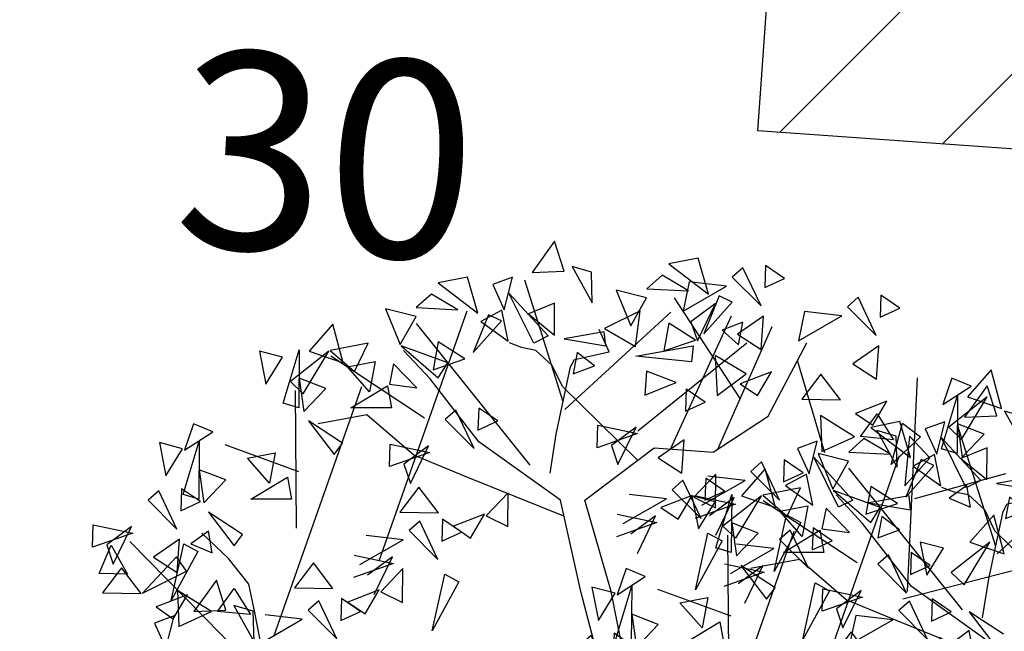
# Model space of a CAD drawing. Units: metres. Extents: x 283052 to 571967, y 1667051 to 3334017.
# Drawn here: x 283516 to 283520, y 1667256 to 1667258 of the extents above; entities that cross this region are included whole.
import ezdxf

# ---------------------------------------------------------------- set-up
doc = ezdxf.new("R2010")
doc.units = ezdxf.units.M
doc.header["$MEASUREMENT"] = 0
for name, color, linetype in [('01', 7, 'Continuous'), ('03', 3, 'Continuous'), ('04', 6, 'Continuous'), ('CURVAS', 30, 'Continuous'), ('Tronco', 15, 'Continuous'), ('ÁRVORES', 90, 'Continuous')]:
    doc.layers.add(name, color=color, linetype=linetype)
doc.styles.add('times', font='verdana.ttf')

# ---------------------------------------------------------------- blocks, each defined once
blk = doc.blocks.new('ARV')
at = {"layer": 'Tronco'}
for p, q in [((1.0753, 3.5101), (0.5406, 4.3244)), ((0.5096, 3.0993), (1.0031, 4.1786)), ((0.8934, 3.0986), (1.3334, 4.0936)), ((-0.0705, 4.0693), (-0.0705, 4.0693)), ((0.0121, 3.887), (-0.0705, 4.0693)), ((-0.6981, 3.9235), (-0.7972, 3.9599)), ((-0.5825, 3.8992), (-0.6981, 3.9235)), ((1.3003, 3.3647), (1.6142, 3.9599)), ((-1.4413, 3.6684), (-1.656, 3.8992)), ((-0.4503, 3.7777), (-0.5825, 3.8992)), ((-0.2687, 3.8263), (0.0121, 3.887)), ((-0.3678, 3.6076), (-0.4503, 3.7777)), ((-0.4173, 3.2189), (-0.3017, 3.7656)), ((-0.3017, 3.7656), (-0.2687, 3.8263)), ((-1.0449, 3.1581), (-1.4413, 3.6684)), ((0.2426, 3.009), (-0.3678, 3.6076)), ((-1.9533, 3.3768), (-2.3497, 3.3039)), ((-1.5734, 3.0488), (-1.9533, 3.3768)), ((0.8544, 3.0731), (1.3003, 3.3647)), ((-0.4669, 2.903), (-0.4173, 3.2189)), ((-0.3843, 2.6843), (-1.0449, 3.1581)), ((-1.5734, 3.0488), (-1.5734, 3.0488)), ((-1.5734, 3.0488), (-1.5734, 3.0488)), ((-1.1605, 2.8787), (-1.5734, 3.0488)), ((-0.1861, 2.6843), (0.3755, 3.1095)), ((0.3755, 3.1095), (0.8544, 3.0731)), ((-0.3552, 2.5539), (-1.1605, 2.8787)), ((-0.2191, 1.9433), (-0.3843, 2.6843)), ((0.0286, 1.9433), (-0.1861, 2.6843)), ((-3.0764, 2.2105), (-3.2911, 2.4171)), ((-2.9112, 2.004), (-3.0764, 2.2105)), ((-2.8617, 1.7732), (-2.9112, 2.004)), ((0.0121, 1.0685), (-0.2191, 1.9433)), ((0.2103, 1.02), (0.0286, 1.9433)), ((-2.7956, 1.433), (-2.8617, 1.7732))]:
    blk.add_line(p, q, dxfattribs=at)
at = {"layer": 'ÁRVORES'}
for p, q in [((-0.4306, 4.7843), (-0.6136, 4.5301)), ((-0.3529, 4.5414), (-0.4306, 4.7843)), ((0.7325, 4.6467), (0.4955, 4.6003)), ((0.8172, 4.355), (0.7325, 4.6467)), ((-0.1312, 4.533), (-0.2891, 4.5792)), ((-0.2891, 4.5792), (-0.1249, 4.2839)), ((0.4955, 4.6003), (0.8172, 4.355)), ((1.0963, 4.5698), (1.0096, 4.4936)), ((1.2433, 4.2595), (1.0963, 4.5698)), ((1.2809, 4.5878), (1.2747, 4.4091)), ((1.4348, 4.4825), (1.2809, 4.5878)), ((-1.1375, 4.4939), (-1.3745, 4.4475)), ((-1.0528, 4.2022), (-1.1375, 4.4939)), ((-0.7734, 4.4935), (-0.932, 4.4344)), ((-0.8391, 4.2293), (-0.7734, 4.4935)), ((-0.6136, 4.5301), (-0.3529, 4.5414)), ((-0.1249, 4.2839), (-0.1312, 4.533)), ((0.4405, 4.5091), (0.3175, 4.3998)), ((0.6549, 4.3822), (0.4405, 4.5091)), ((1.0096, 4.4936), (1.2433, 4.2595)), ((1.2747, 4.4091), (1.4348, 4.4825)), ((-1.3745, 4.4475), (-1.0528, 4.2022)), ((-0.932, 4.4344), (-0.8391, 4.2293)), ((-0.3611, 3.4813), (-0.6722, 4.4686)), ((0.3175, 4.3998), (0.6549, 4.3822)), ((0.661, 4.4547), (0.6115, 4.2183)), ((0.6115, 4.2183), (0.9627, 4.4191)), ((0.9627, 4.4191), (0.661, 4.4547)), ((-1.4295, 4.3564), (-1.5525, 4.247)), ((-1.2151, 4.2295), (-1.4295, 4.3564)), ((-0.6004, 3.9582), (-0.801, 4.3629)), ((-0.801, 4.3629), (-0.4827, 4.0162)), ((0.3157, 4.3256), (0.0686, 4.3888)), ((0.0686, 4.3888), (0.1869, 4.0987)), ((0.1869, 4.0987), (0.3157, 4.3256)), ((0.9041, 4.3408), (0.7795, 4.0344)), ((1.0081, 4.2907), (0.9041, 4.3408)), ((2.0313, 4.3296), (1.9446, 4.2534)), ((2.1783, 4.0193), (2.0313, 4.3296)), ((2.2159, 4.3475), (2.2097, 4.1688)), ((2.3698, 4.2422), (2.2159, 4.3475)), ((-1.5543, 4.1729), (-1.8014, 4.236)), ((-1.8014, 4.236), (-1.6831, 3.9459)), ((-1.5525, 4.247), (-1.2151, 4.2295)), ((-0.4309, 4.2809), (-0.6435, 4.1948)), ((-0.4328, 4.0241), (-0.4309, 4.2809)), ((0.8744, 4.2802), (0.674, 4.1322)), ((0.7268, 3.9763), (0.8744, 4.2802)), ((0.7795, 4.0344), (1.0081, 4.2907)), ((1.9446, 4.2534), (2.1783, 4.0193)), ((2.2097, 4.1688), (2.3698, 4.2422)), ((-1.8541, 2.1937), (-1.1407, 4.2205)), ((-1.6831, 3.9459), (-1.5543, 4.1729)), ((-0.9659, 4.1881), (-1.0905, 3.8816)), ((-0.8584, 4.2264), (-1.0295, 4.1336)), ((-0.8619, 4.1379), (-0.9659, 4.1881)), ((-0.8071, 3.974), (-0.8584, 4.2264)), ((-0.6435, 4.1948), (-0.4328, 4.0241)), ((-0.3492, 3.4212), (0.5125, 4.2105)), ((0.2635, 4.2203), (-0.0275, 4.0781)), ((0.2249, 3.9307), (0.2635, 4.2203)), ((1.2638, 4.1772), (1.0524, 4.0314)), ((1.2449, 3.9067), (1.2638, 4.1772)), ((1.596, 4.2144), (1.5465, 3.9781)), ((1.5465, 3.9781), (1.8977, 4.1788)), ((1.8977, 4.1788), (1.596, 4.2144)), ((-2.2298, 4.1121), (-2.4229, 3.8928)), ((-2.1461, 3.7991), (-2.2298, 4.1121)), ((-0.6294, 2.9677), (-1.5518, 4.1169)), ((-1.0905, 3.8816), (-0.8619, 4.1379)), ((-1.0295, 4.1336), (-0.8071, 3.974)), ((-0.0275, 4.0781), (0.2249, 3.9307)), ((0.4951, 4.1214), (0.4552, 3.8954)), ((0.7117, 3.9834), (0.4951, 4.1214)), ((0.674, 4.1322), (0.7268, 3.9763)), ((1.0965, 4.1276), (0.9295, 4.0637)), ((1.0595, 3.9449), (1.0965, 4.1276)), ((-0.4827, 4.0162), (-0.6004, 3.9582)), ((-0.0277, 4.0508), (-0.3536, 3.9937)), ((-0.3536, 3.9937), (-0.0151, 3.9361)), ((-0.0151, 3.9361), (-0.0277, 4.0508)), ((0.9295, 4.0637), (1.0595, 3.9449)), ((1.0524, 4.0314), (1.2449, 3.9067)), ((-1.9433, 3.9581), (-2.2507, 3.8977)), ((-2.0527, 3.7277), (-1.9433, 3.9581)), ((-1.2976, 3.7984), (-1.6761, 3.9358)), ((-1.6761, 3.9358), (-1.3743, 3.6768)), ((-1.3749, 3.9686), (-1.4148, 3.7427)), ((-1.1583, 3.8306), (-1.3749, 3.9686)), ((0.2291, 3.8512), (0.6919, 3.9369)), ((0.2448, 3.2476), (1.128, 3.9601)), ((0.4552, 3.8954), (0.7117, 3.9834)), ((0.6919, 3.9369), (0.6786, 3.8064)), ((2.1988, 3.9369), (1.9874, 3.7912)), ((2.1799, 3.6665), (2.1988, 3.9369)), ((-2.6369, 3.8435), (-2.8252, 3.8928)), ((-2.8252, 3.8928), (-2.7721, 3.6242)), ((-2.7721, 3.6242), (-2.6369, 3.8435)), ((-2.6321, 3.4714), (-2.5017, 3.9039)), ((-2.2619, 3.8928), (-2.5741, 3.6464)), ((-2.5017, 3.9039), (-2.5065, 3.4332)), ((-2.4695, 3.5478), (-2.2619, 3.8928)), ((-2.4229, 3.8928), (-2.1461, 3.7991)), ((-2.2507, 3.8977), (-2.0527, 3.7277)), ((-1.4853, 3.3488), (-2.2465, 3.8515)), ((-0.2491, 3.8822), (-0.2808, 3.709)), ((-0.1063, 3.7746), (-0.2491, 3.8822)), ((0.6786, 3.8064), (0.2291, 3.8512)), ((0.8711, 3.8567), (0.8887, 3.5332)), ((1.1228, 3.7083), (0.8711, 3.8567)), ((-2.1107, 3.7671), (-1.8854, 3.8102)), ((-1.932, 3.5638), (-2.1107, 3.7671)), ((-1.8854, 3.8102), (-1.932, 3.5638)), ((-1.7369, 3.7911), (-1.771, 3.6254)), ((-1.5479, 3.5953), (-1.7369, 3.7911)), ((-1.4148, 3.7427), (-1.1583, 3.8306)), ((-1.3743, 3.6768), (-1.2976, 3.7984)), ((-0.2808, 3.709), (-0.1063, 3.7746)), ((1.7605, 3.0691), (1.5405, 3.8173)), ((1.9874, 3.7912), (2.1799, 3.6665)), ((0.3144, 3.7301), (0.3022, 3.5359)), ((0.5555, 3.6396), (0.3144, 3.7301)), ((0.8887, 3.5332), (1.1228, 3.7083)), ((1.3289, 3.7267), (1.0749, 3.6289)), ((1.2143, 3.533), (1.3289, 3.7267)), ((1.7294, 3.7055), (1.575, 3.5025)), ((1.8882, 3.4985), (1.7294, 3.7055)), ((2.4324, 1.9436), (2.5112, 3.6772)), ((2.7913, 3.6747), (2.7188, 3.4615)), ((2.9474, 3.6094), (2.7913, 3.6747)), ((3.1099, 3.7412), (2.9168, 3.5219)), ((3.1936, 3.4283), (3.1099, 3.7412)), ((-2.709, 1.5794), (-1.9955, 3.6061)), ((-2.5741, 3.6464), (-2.4695, 3.5478)), ((-2.2877, 3.5909), (-2.5017, 3.6735)), ((-2.5017, 3.6735), (-2.4647, 3.4049)), ((-2.0833, 3.4332), (-1.7872, 3.6131)), ((-1.7872, 3.6131), (-1.755, 3.4332)), ((-1.771, 3.6254), (-1.5479, 3.5953)), ((0.3022, 3.5359), (0.5555, 3.6396)), ((1.0749, 3.6289), (1.2143, 3.533)), ((2.7188, 3.4615), (2.9474, 3.6094)), ((-2.5242, 2.4573), (-2.5324, 3.573)), ((-2.4647, 3.4049), (-2.2877, 3.5909)), ((0.6372, 3.5849), (0.6309, 3.4062)), ((0.791, 3.4796), (0.6372, 3.5849)), ((2.7076, 3.1005), (2.8379, 3.533)), ((3.0777, 3.5219), (2.7655, 3.2755)), ((2.8379, 3.533), (2.8331, 3.0624)), ((2.8701, 3.1769), (3.0777, 3.5219)), ((2.9168, 3.5219), (3.1936, 3.4283)), ((-2.5065, 3.4332), (-2.6321, 3.4714)), ((0.6309, 3.4062), (0.791, 3.4796)), ((1.575, 3.5025), (1.8882, 3.4985)), ((2.2639, 3.4865), (2.0099, 3.3887)), ((2.1493, 3.2927), (2.2639, 3.4865)), ((-1.755, 3.4332), (-2.0833, 3.4332)), ((-1.2308, 3.4142), (-1.3175, 3.3379)), ((-1.0837, 3.1039), (-1.2308, 3.4142)), ((-1.0462, 3.4321), (-1.0524, 3.2534)), ((-0.8923, 3.3268), (-1.0462, 3.4321)), ((2.002, 3.199), (1.7269, 3.3702)), ((1.7269, 3.3702), (1.736, 3.0781)), ((2.0099, 3.3887), (2.1493, 3.2927)), ((2.0497, 3.1999), (2.1846, 3.3854)), ((2.1846, 3.3854), (2.3191, 3.1737)), ((-3.3595, 3.3038), (-3.4319, 3.0907)), ((-3.2034, 3.2385), (-3.3595, 3.3038)), ((-2.1509, 3.1474), (-2.4277, 3.3285)), ((-2.4277, 3.3285), (-2.2201, 3.055)), ((-1.3175, 3.3379), (-1.0837, 3.1039)), ((-1.0524, 3.2534), (-0.8923, 3.3268)), ((-0.0857, 3.1095), (-0.0803, 3.2922)), ((-0.0803, 3.2922), (0.241, 3.2248)), ((0.2307, 3.2773), (0.0303, 3.1293)), ((0.0831, 2.9734), (0.2307, 3.2773)), ((2.298, 2.975), (2.3911, 3.3087)), ((2.3911, 3.3087), (2.5375, 3.1994)), ((2.7655, 3.2755), (2.8701, 3.1769)), ((3.052, 3.2201), (2.8379, 3.3026)), ((2.8379, 3.3026), (2.8749, 3.034)), ((-3.4319, 3.0907), (-3.2034, 3.2385)), ((0.241, 3.2248), (-0.0857, 3.1095)), ((1.736, 3.0781), (2.002, 3.199)), ((2.3191, 3.1737), (2.0497, 3.1999)), ((2.3407, 3.2024), (2.1827, 3.2486)), ((2.1827, 3.2486), (2.347, 2.9533)), ((2.5375, 3.1994), (2.298, 2.975)), ((2.347, 2.9533), (2.3407, 3.2024)), ((2.4471, 3.2042), (2.41, 2.8013)), ((2.6122, 3.028), (2.4471, 3.2042)), ((2.8749, 3.034), (3.052, 3.2201)), ((-3.448, 3.1018), (-3.6363, 3.1511)), ((-3.6363, 3.1511), (-3.5832, 2.8825)), ((-3.4432, 2.7297), (-3.3128, 3.1621)), ((-3.3128, 3.1621), (-3.3176, 2.6915)), ((-2.5057, 2.9157), (-3.1019, 3.1327)), ((-2.2201, 3.055), (-2.1509, 3.1474)), ((-1.769, 2.9568), (-1.7636, 3.1394)), ((-1.7636, 3.1394), (-1.4423, 3.072)), ((-1.4527, 3.1246), (-1.6531, 2.9765)), ((-1.6002, 2.8207), (-1.4527, 3.1246)), ((0.0303, 3.1293), (0.0831, 2.9734)), ((0.6201, 3.1743), (0.4087, 3.0285)), ((0.6012, 2.9038), (0.6201, 3.1743)), ((1.6985, 3.1628), (1.5399, 3.1037)), ((1.6328, 2.8987), (1.6985, 3.1628)), ((-3.5832, 2.8825), (-3.448, 3.1018)), ((-2.9217, 3.0254), (-2.6964, 3.0685)), ((-2.6964, 3.0685), (-2.7431, 2.8221)), ((-1.4423, 3.072), (-1.769, 2.9568)), ((1.5399, 3.1037), (1.6328, 2.8987)), ((2.8331, 3.0624), (2.7076, 3.1005)), ((-2.7431, 2.8221), (-2.9217, 3.0254)), ((-1.6531, 2.9765), (-1.6002, 2.8207)), ((0.4087, 3.0285), (0.6012, 2.9038)), ((1.2472, 2.9946), (1.1605, 2.9184)), ((1.3942, 2.6843), (1.2472, 2.9946)), ((1.4318, 3.0125), (1.4256, 2.8338)), ((1.5857, 2.9072), (1.4318, 3.0125)), ((1.8715, 2.6276), (1.6709, 3.0323)), ((1.6709, 3.0323), (1.9892, 2.6855)), ((2.41, 2.8013), (2.6122, 3.028)), ((-3.0988, 2.8492), (-3.3128, 2.9318)), ((-3.3128, 2.9318), (-3.2758, 2.6632)), ((0.876, 2.8966), (0.6986, 2.7097)), ((1.1136, 2.8438), (0.812, 2.8794)), ((0.8728, 2.6228), (0.876, 2.8966)), ((1.1605, 2.9184), (1.3942, 2.6843)), ((1.4256, 2.8338), (1.5857, 2.9072)), ((1.6135, 2.8958), (1.4424, 2.803)), ((1.6648, 2.6433), (1.6135, 2.8958)), ((2.4919, 2.6989), (3.229, 2.9022)), ((-3.2758, 2.6632), (-3.0988, 2.8492)), ((-2.8944, 2.6915), (-2.5983, 2.8714)), ((-2.5983, 2.8714), (-2.5661, 2.6915)), ((0.6098, 2.846), (0.5231, 2.7698)), ((0.7568, 2.5357), (0.6098, 2.846)), ((0.7624, 2.6431), (1.1136, 2.8438)), ((0.7944, 2.8639), (0.7882, 2.6852)), ((0.9483, 2.7586), (0.7944, 2.8639)), ((1.4424, 2.803), (1.6648, 2.6433)), ((2.9119, 2.8048), (2.7703, 2.7001)), ((2.9425, 2.6287), (2.9119, 2.8048)), ((-3.6415, 2.7599), (-3.7282, 2.6837)), ((-3.4945, 2.4496), (-3.6415, 2.7599)), ((-3.4569, 2.7779), (-3.4631, 2.5992)), ((-3.303, 2.6726), (-3.4569, 2.7779)), ((-3.3176, 2.6915), (-3.4432, 2.7297)), ((-1.5327, 2.7901), (-1.687, 2.5871)), ((-1.3738, 2.5831), (-1.5327, 2.7901)), ((-0.8074, 2.7438), (-0.9847, 2.5569)), ((-0.8105, 2.47), (-0.8074, 2.7438)), ((0.4762, 2.6952), (0.1745, 2.7308)), ((0.6852, 2.7238), (0.4312, 2.626)), ((0.5231, 2.7698), (0.7568, 2.5357)), ((0.5705, 2.5301), (0.6852, 2.7238)), ((0.7144, 2.7199), (1.0357, 2.6525)), ((0.7882, 2.6852), (0.9483, 2.7586)), ((2.4441, 2.7202), (2.1183, 2.6631)), ((2.4568, 2.6054), (2.4441, 2.7202)), ((-3.7282, 2.6837), (-3.4945, 2.4496)), ((-3.4631, 2.5992), (-3.303, 2.6726)), ((-2.5661, 2.6915), (-2.8944, 2.6915)), ((0.125, 2.4945), (0.4762, 2.6952)), ((0.6986, 2.7097), (0.8728, 2.6228)), ((1.0357, 2.6525), (0.709, 2.5372)), ((1.0253, 2.705), (0.8249, 2.5569)), ((0.8777, 2.4011), (1.0253, 2.705)), ((1.9892, 2.6855), (1.8715, 2.6276)), ((2.1183, 2.6631), (2.4568, 2.6054)), ((2.7703, 2.7001), (2.9425, 2.6287)), ((-2.962, 2.4057), (-3.2388, 2.5868)), ((-3.2388, 2.5868), (-3.0312, 2.3133)), ((-1.687, 2.5871), (-1.3738, 2.5831)), ((-0.9982, 2.571), (-1.2522, 2.4732)), ((-1.1128, 2.3773), (-0.9982, 2.571)), ((-0.9847, 2.5569), (-0.8105, 2.47)), ((0.077, 2.5713), (0.3983, 2.5039)), ((0.3879, 2.5564), (0.1875, 2.4083)), ((0.2403, 2.2525), (0.3879, 2.5564)), ((0.4312, 2.626), (0.5705, 2.5301)), ((1.3486, 2.106), (1.4499, 2.5656)), ((1.4499, 2.5656), (1.5649, 2.5025)), ((3.1308, 2.5634), (2.9377, 2.3441)), ((3.2145, 2.2504), (3.1308, 2.5634)), ((-4.1797, 2.3025), (-4.1743, 2.4852)), ((-4.1743, 2.4852), (-3.853, 2.4178)), ((-1.5249, 2.5137), (-1.6116, 2.4374)), ((-1.3778, 2.2034), (-1.5249, 2.5137)), ((-1.3402, 2.5316), (-1.3465, 2.3529)), ((-1.1864, 2.4263), (-1.3402, 2.5316)), ((0.3983, 2.5039), (0.0715, 2.3886)), ((1.5649, 2.5025), (1.3486, 2.106)), ((2.2228, 2.5516), (2.1911, 2.3783)), ((2.3656, 2.4439), (2.2228, 2.5516)), ((-3.853, 2.4178), (-4.1797, 2.3025)), ((-3.8634, 2.4703), (-4.0638, 2.3223)), ((-4.011, 2.1664), (-3.8634, 2.4703)), ((-3.2388, 2.434), (-3.3804, 2.3293)), ((-3.2082, 2.2578), (-3.2388, 2.434)), ((-3.0312, 2.3133), (-2.962, 2.4057)), ((-1.6584, 2.3629), (-1.9601, 2.3985)), ((-1.6116, 2.4374), (-1.3778, 2.2034)), ((-1.3465, 2.3529), (-1.1864, 2.4263)), ((-1.2522, 2.4732), (-1.1128, 2.3773)), ((0.7112, 1.9574), (0.8125, 2.417)), ((0.8125, 2.417), (0.9275, 2.3539)), ((1.4809, 2.4427), (1.3942, 2.3664)), ((1.628, 2.1324), (1.4809, 2.4427)), ((1.6655, 2.4606), (1.6593, 2.2819)), ((1.8194, 2.3553), (1.6655, 2.4606)), ((2.1911, 2.3783), (2.3656, 2.4439)), ((-4.1241, 2.0895), (-4.0279, 2.321)), ((-4.0638, 2.3223), (-4.011, 2.1664)), ((-4.0279, 2.321), (-3.8948, 2.0854)), ((-2.7916, 1.2474), (-3.875, 2.3501)), ((-3.4739, 2.3673), (-3.6854, 2.2215)), ((-3.5401, 1.8713), (-3.4388, 2.3309)), ((-3.4928, 2.0968), (-3.4739, 2.3673)), ((-3.4388, 2.3309), (-3.3238, 2.2678)), ((-3.3804, 2.3293), (-3.2082, 2.2578)), ((-2.0097, 2.1621), (-1.6584, 2.3629)), ((0.9275, 2.3539), (0.7112, 1.9574)), ((1.3474, 2.2919), (1.0457, 2.3275)), ((1.3942, 2.3664), (1.628, 2.1324)), ((1.6593, 2.2819), (1.8194, 2.3553)), ((2.7237, 2.2948), (2.5354, 2.3441)), ((2.5354, 2.3441), (2.5885, 2.0755)), ((3.0986, 2.3441), (2.7864, 2.0976)), ((2.891, 1.9991), (3.0986, 2.3441)), ((2.9377, 2.3441), (3.2145, 2.2504)), ((-3.3238, 2.2678), (-3.5401, 1.8713)), ((-2.0577, 2.2389), (-1.7364, 2.1715)), ((0.9961, 2.0911), (1.3474, 2.2919)), ((2.3938, 1.8833), (3.8904, 2.2701)), ((2.5885, 2.0755), (2.7237, 2.2948)), ((-3.4985, 2.2264), (-3.7725, 1.9314)), ((-3.6854, 2.2215), (-3.4928, 2.0968)), ((-3.4164, 2.1085), (-3.4985, 2.2264)), ((-2.3875, 2.1758), (-2.5419, 1.9727)), ((-2.2287, 1.9687), (-2.3875, 2.1758)), ((-1.7364, 2.1715), (-2.0631, 2.0563)), ((-1.7467, 2.2241), (-1.9472, 2.076)), ((-1.8943, 1.9202), (-1.7467, 2.2241)), ((0.9481, 2.1679), (1.2694, 2.1005)), ((-3.8948, 2.0854), (-4.1241, 2.0895)), ((-3.9434, 2.1359), (-4.0978, 1.9329)), ((-3.7845, 1.9289), (-3.9434, 2.1359)), ((-3.7725, 1.9314), (-3.4164, 2.1085)), ((-1.6622, 2.1294), (-1.8395, 1.9425)), ((-1.6654, 1.8556), (-1.6622, 2.1294)), ((-1.4235, 1.625), (-1.3221, 2.0847)), ((-1.3221, 2.0847), (-1.2071, 2.0215)), ((1.2694, 2.1005), (0.9427, 1.9853)), ((1.259, 2.1531), (1.0586, 2.005)), ((1.1115, 1.8492), (1.259, 2.1531)), ((2.7864, 2.0976), (2.891, 1.9991)), ((-3.1745, 2.0368), (-3.3575, 1.7826)), ((-3.0968, 1.7939), (-3.1745, 2.0368)), ((-1.2071, 2.0215), (-1.4235, 1.625)), ((1.5823, 1.554), (1.6836, 2.0137)), ((1.6836, 2.0137), (1.7987, 1.9505)), ((-4.0978, 1.9329), (-3.7845, 1.9289)), ((-3.4089, 1.9168), (-3.6629, 1.819)), ((-3.5235, 1.7231), (-3.4089, 1.9168)), ((-3.2137, 1.7822), (-3.4888, 1.9533)), ((-3.4888, 1.9533), (-3.4797, 1.6612)), ((-3.166, 1.783), (-3.0311, 1.9685)), ((-3.0311, 1.9685), (-2.8967, 1.7568)), ((-2.5419, 1.9727), (-2.2287, 1.9687)), ((-1.853, 1.9567), (-2.107, 1.8589)), ((-1.9676, 1.7629), (-1.853, 1.9567)), ((-1.8395, 1.9425), (-1.6654, 1.8556)), ((1.7987, 1.9505), (1.5823, 1.554)), ((-2.3436, 1.8695), (-2.4303, 1.7933)), ((-2.1965, 1.5592), (-2.3436, 1.8695)), ((-2.1589, 1.8874), (-2.1652, 1.7087)), ((-2.0051, 1.7821), (-2.1589, 1.8874)), ((-2.107, 1.8589), (-1.9676, 1.7629)), ((2.4465, 1.8654), (2.3598, 1.7892)), ((2.5935, 1.5551), (2.4465, 1.8654)), ((2.6311, 1.8834), (2.6249, 1.7047)), ((2.7849, 1.7781), (2.6311, 1.8834)), ((-3.6629, 1.819), (-3.5235, 1.7231)), ((-3.4797, 1.6612), (-3.2137, 1.7822)), ((-3.3575, 1.7826), (-3.0968, 1.7939)), ((-2.8967, 1.7568), (-3.166, 1.783)), ((-2.875, 1.7855), (-3.033, 1.8317)), ((-3.033, 1.8317), (-2.8688, 1.5364)), ((-2.8688, 1.5364), (-2.875, 1.7855)), ((-2.4303, 1.7933), (-2.1965, 1.5592)), ((-2.1652, 1.7087), (-2.0051, 1.7821)), ((2.3598, 1.7892), (2.5935, 1.5551)), ((2.6249, 1.7047), (2.7849, 1.7781)), ((3.2097, 1.5987), (2.9329, 1.7798)), ((2.9329, 1.7798), (3.1405, 1.5062)), ((-3.5173, 1.746), (-3.6758, 1.6869)), ((-3.6758, 1.6869), (-3.5829, 1.4818)), ((-3.5829, 1.4818), (-3.5173, 1.746)), ((-2.8284, 1.518), (-2.4771, 1.7187)), ((-2.4771, 1.7187), (-2.7788, 1.7543)), ((2.0112, 1.7503), (1.9617, 1.5139)), ((1.9617, 1.5139), (2.3129, 1.7147)), ((2.3129, 1.7147), (2.0112, 1.7503)), ((2.9329, 1.627), (2.7913, 1.5223)), ((2.9634, 1.4508), (2.9329, 1.627))]:
    blk.add_line(p, q, dxfattribs=at)

msp = doc.modelspace()

# ---------------------------------------------------------------- hatches: boundary and pattern name
at = {"layer": '01'}
h = msp.add_hatch(dxfattribs=at)
h.set_pattern_fill('ANSI31', color=256, scale=4, style=0)
h.set_pattern_definition([(45, (99995.1529, -20.7715), (-0.3535533906, 0.3535533906), [])])
h.paths.add_polyline_path([(283519.01988, 1667261.39598), (283518.75033, 1667257.60555), (283525.9322, 1667257.09483), (283526.20174, 1667260.88525)])
h.paths.add_polyline_path([(283520.92711, 1667258.06448), (283523.83994, 1667257.90627), (283523.93416, 1667259.64098), (283521.02133, 1667259.7992)], flags=24)
h.paths.add_polyline_path([(283522.31355, 1667259.28623), (283526.80571, 1667259.05743), (283526.91617, 1667261.22621), (283522.42401, 1667261.45501)], flags=9)

# ---------------------------------------------------------------- linework, layer by layer
at = {"layer": '03', "elevation": -0.73}
msp.add_lwpolyline([(283518.75033, 1667257.60555), (283519.01988, 1667261.39598), (283526.20174, 1667260.88525), (283525.9322, 1667257.09483), (283518.75033, 1667257.60555)], dxfattribs=at)
at = {"layer": '04', "color": 6, "lineweight": 30}
msp.add_rational_spline([(283474.337, 1667210.506, 17.768), (283490.18329, 1667214.06586, 17.768), (283506.02958, 1667217.62572, 17.768), (283522.71253, 1667222.03307, 17.768), (283539.39547, 1667226.44042, 17.768), (283552.04429, 1667226.53421, 17.768), (283564.6931, 1667226.628, 17.768), (283589.56844, 1667225.5921, 17.768), (283614.44379, 1667224.55621, 17.768), (283621.9434, 1667223.83042, 17.768), (283629.44301, 1667223.10463, 17.768), (283654.34915, 1667221.18246, 17.768), (283679.25529, 1667219.26029, 17.768), (283684.14554, 1667218.25925, 17.768), (283689.03579, 1667217.25821, 17.768), (283706.81641, 1667216.3526, 17.768), (283724.59703, 1667215.44699, 17.768), (283723.82983, 1667247.11704, 17.768), (283723.06263, 1667278.78709, 17.768), (283724.87404, 1667284.14596, 28.4755), (283726.68544, 1667289.50483, 39.183), (283728.86191, 1667312.03395, 19.2265), (283731.03838, 1667334.56308, -0.73), (283730.28426, 1667350.52471, 19.2265), (283729.53014, 1667366.48633, 39.183), (283698.79555, 1667367.95958, 28.4755), (283668.06095, 1667369.43282, 17.768), (283663.03767, 1667369.61076, 17.768), (283658.01438, 1667369.7887, 17.768), (283648.23781, 1667370.09603, 17.768), (283638.46125, 1667370.40335, 17.768), (283633.46372, 1667370.56044, 17.768), (283628.46618, 1667370.71754, 17.768), (283626.03796, 1667370.79387, 17.768), (283623.60973, 1667370.8702, 17.768), (283614.73126, 1667371.66844, 17.768), (283605.8528, 1667372.46668, 17.768), (283600.86361, 1667372.79166, 17.768), (283595.87443, 1667373.11664, 17.768), (283574.94263, 1667374.59797, 17.768), (283554.01083, 1667376.0793, 17.768), (283546.51373, 1667376.60987, 17.768), (283539.01663, 1667377.14043, 17.768), (283534.00747, 1667377.40925, 17.768), (283528.9983, 1667377.67806, 17.768), (283524.09516, 1667378.18492, 17.768), (283519.19201, 1667378.69178, 17.768), (283514.15646, 1667378.87528, 17.768), (283509.12091, 1667379.05878, 17.768), (283504.62311, 1667385.69058, 17.768), (283496.88101, 1667383.62396, 17.768), (283489.13892, 1667381.55733, 17.768), (283488.54445, 1667373.56624, 17.768), (283487.94998, 1667365.57514, 17.768), (283495.30108, 1667362.38572, 17.768), (283502.65217, 1667359.1963, 17.768), (283508.08173, 1667365.08959, 17.768), (283505.20318, 1667350.26117, 17.768), (283502.32464, 1667335.43275, 17.768), (283501.70818, 1667318.26878, 17.768), (283501.09172, 1667301.10481, 17.768), (283470.52217, 1667292.63243, 17.768), (283439.95261, 1667284.16005, 17.768), (283457.14481, 1667247.33303, 17.768), (283474.337, 1667210.506, 17.768)], [1, 1, 1, 1, 1, 1, 1, 1, 1, 1, 1, 1, 1, 1, 1, 1, 1, 1, 1, 1, 1, 1, 1, 1, 1, 1, 1, 1, 1, 1, 1, 1, 1, 1, 1, 1, 1, 1, 1, 1, 1, 1, 1, 1, 1, 1, 1, 1, 1, 0.815128511306, 1, 0.815128511306, 1, 0.815128511306, 1, 0.815128511306, 1, 1, 1, 1, 1, 1, 1, 1, 1], degree=2, knots=[0, 0, 0, 1, 1, 2, 2, 3, 3, 4, 4, 5, 5, 6, 6, 7, 7, 8, 8, 9, 9, 10, 10, 11, 11, 12, 12, 13, 13, 14, 14, 15, 15, 16, 16, 17, 17, 18, 18, 19, 19, 20, 20, 21, 21, 22, 22, 23, 23, 24, 24, 25.2356906, 25.2356906, 26.4713813, 26.4713813, 27.7070719, 27.7070719, 28.9427626, 28.9427626, 29.9427626, 29.9427626, 30.9427626, 30.9427626, 31.9427626, 31.9427626, 32.9427626, 32.9427626, 32.9427626], dxfattribs=at)
at = {"layer": 'CURVAS'}
for points, knots in [([(283448.36193, 1667266.14664, -0.73), (283449.61474, 1667266.36997, -0.73), (283455.03988, 1667267.10191, -0.73), (283467.47747, 1667265.69936, -0.73), (283483.24862, 1667262.17339, -0.73), (283498.40009, 1667261.93629, -0.73), (283511.47512, 1667261.92306, -0.73), (283521.2191, 1667261.66396, -0.73), (283531.69616, 1667259.99702, -0.73), (283541.68468, 1667259.65513, -0.73), (283554.39901, 1667257.43926, -0.73), (283566.13437, 1667260.01439, -0.73), (283574.93739, 1667256.57006, -0.73), (283579.98616, 1667258.4974, -0.73), (283584.74385, 1667258.23951, -0.73), (283585.52663, 1667264.58156, -0.73), (283585.29109, 1667271.33039, -0.73), (283592.2659, 1667275.14582, -0.73), (283597.97447, 1667278.75849, -0.73), (283599.85814, 1667284.14564, -0.73), (283602.88624, 1667287.42383, -0.73), (283607.71403, 1667287.99466, -0.73), (283608.25702, 1667294.32025, -0.73), (283613.0848, 1667295.93027, -0.73), (283616.53807, 1667300.77923, -0.73), (283615.73672, 1667306.58087, -0.73), (283616.68364, 1667312.12731, -0.73), (283615.99399, 1667316.1359, -0.73), (283620.68386, 1667318.74586, -0.73), (283626.30455, 1667318.64608, -0.73), (283633.33492, 1667317.61387, -0.73), (283638.54776, 1667319.73464, -0.73), (283644.70675, 1667323.72429, -0.73), (283645.39767, 1667330.69991, -0.73), (283645.53394, 1667336.69729, -0.73), (283647.52615, 1667339.62553, -0.73), (283651.31671, 1667339.12025, -0.73), (283651.36598, 1667341.32323, -0.73), (283651.29135, 1667342.69747, -0.73)], [10.5500278, 10.5500278, 10.5500278, 10.5500278, 14.3846976, 27.0860496, 47.5506949, 62.9177228, 72.3316986, 86.8277896, 92.0655368, 104.1210703, 116.8081324, 130.3830822, 139.4642404, 142.8488536, 146.6736763, 151.6508391, 158.4867228, 166.4084287, 172.8984262, 178.4183066, 183.0381311, 185.4405704, 191.8473483, 197.3854023, 199.3787531, 209.2836399, 213.1990547, 216.8362752, 219.9352095, 227.3660328, 233.8320927, 240.8066396, 243.7034952, 255.4593835, 258.6090239, 262.0924604, 264.4849935, 267.8689294, 267.8689294, 267.8689294, 267.8689294]), ([(283465.20501, 1667230.06744, -0.73), (283466.62604, 1667230.50777, -0.73), (283473.29366, 1667232.55886, -0.73), (283483.67333, 1667235.60722, -0.73), (283496.14919, 1667233.12606, -0.73), (283505.92371, 1667231.44031, -0.73), (283513.18104, 1667226.13215, -0.73), (283520.89974, 1667225.92937, -0.73), (283527.25919, 1667228.70451, -0.73), (283533.84391, 1667229.25819, -0.73), (283541.35469, 1667232.96101, -0.73), (283550.14475, 1667233.58548, -0.73), (283562.90081, 1667234.31055, -0.73), (283575.28042, 1667237.8823, -0.73), (283581.21732, 1667248.33124, -0.73), (283588.6376, 1667249.53389, -0.73), (283592.56759, 1667255.38208, -0.73), (283594.49905, 1667267.35434, -0.73), (283601.02269, 1667278.92854, -0.73), (283609.76779, 1667286.03403, -0.73), (283611.20141, 1667289.56258, -0.73), (283612.13116, 1667292.30927, -0.73), (283616.53337, 1667293.40702, -0.73), (283618.36678, 1667296.80929, -0.73), (283620.00217, 1667299.48758, -0.73), (283619.83986, 1667301.71797, -0.73), (283620.32792, 1667303.46367, -0.73), (283619.94712, 1667305.27968, -0.73), (283623.34677, 1667306.15214, -0.73), (283626.58224, 1667305.89846, -0.73), (283630.49386, 1667305.92961, -0.73), (283633.41525, 1667305.51053, -0.73), (283637.95779, 1667307.60285, -0.73), (283641.81174, 1667313.94431, -0.73), (283646.06598, 1667320.32776, -0.73), (283651.17377, 1667326.26473, -0.73), (283651.29633, 1667334.0595, -0.73), (283653.05111, 1667339.63737, -0.73), (283653.56119, 1667342.45573, -0.73), (283653.56733, 1667342.48995, -0.73)], [12.1378825, 12.1378825, 12.1378825, 12.1378825, 16.5856368, 32.924717, 43.700574, 54.3571388, 62.2710587, 69.8980942, 76.1490569, 82.9552189, 89.4017633, 100.9444708, 108.8181268, 128.3075787, 135.7077066, 142.6184964, 148.9521889, 155.2693816, 179.050769, 186.8486959, 187.8280706, 190.5051647, 195.0342616, 199.7674048, 201.6492343, 204.3043513, 206.1306066, 207.2028476, 209.1963119, 214.3312896, 218.1212668, 220.7026929, 223.0057077, 232.573857, 241.9264285, 246.4851607, 255.4841269, 264.009268, 264.1140001, 264.1140001, 264.1140001, 264.1140001]), ([(283470.88301, 1667217.90472, -0.73), (283471.67668, 1667218.26883, -0.73), (283474.99348, 1667219.88337, -0.73), (283480.99084, 1667221.778, -0.73), (283490.96685, 1667220.3401, -0.73), (283500.44435, 1667223.01022, -0.73), (283510.64931, 1667223.09639, -0.73), (283520.1062, 1667224.66189, -0.73), (283529.51993, 1667224.2922, -0.73), (283537.38941, 1667225.83445, -0.73), (283544.51377, 1667225.44224, -0.73), (283550.6388, 1667227.6604, -0.73), (283556.9508, 1667228.31447, -0.73), (283559.41992, 1667232.1512, -0.73), (283564.84182, 1667233.92581, -0.73), (283571.66351, 1667234.61263, -0.73), (283578.4916, 1667238.56191, -0.73), (283581.87304, 1667244.95155, -0.73), (283588.42255, 1667246.5546, -0.73), (283593.1024, 1667249.8814, -0.73), (283596.88352, 1667254.86021, -0.73), (283596.29866, 1667261.71811, -0.73), (283599.99137, 1667268.12886, -0.73), (283603.49406, 1667273.05645, -0.73), (283606.62055, 1667277.52032, -0.73), (283611.09465, 1667279.10547, -0.73), (283614.93271, 1667283.40284, -0.73), (283618.75005, 1667286.51746, -0.73), (283623.96506, 1667288.06973, -0.73), (283624.09203, 1667293.06966, -0.73), (283628.01965, 1667294.83542, -0.73), (283629.34003, 1667298.16396, -0.73), (283628.94472, 1667300.93701, -0.73), (283629.48272, 1667303.27034, -0.73), (283629.20315, 1667305.8518, -0.73), (283632.81977, 1667305.53408, -0.73), (283638.76207, 1667305.27159, -0.73), (283645.22229, 1667311.81439, -0.73), (283652.66328, 1667323.87326, -0.73), (283652.89151, 1667334.83679, -0.73), (283653.8253, 1667342.46643, -0.73)], [12.4771174, 12.4771174, 12.4771174, 12.4771174, 15.0880036, 23.4169956, 30.9073424, 44.7875682, 52.3760969, 61.4509545, 73.458283, 80.4294634, 85.4212367, 94.5361854, 100.2526853, 102.8313238, 107.5517126, 116.4828809, 123.6175756, 130.1762887, 136.9004739, 142.6368551, 147.3396298, 154.8631758, 161.972961, 168.8859695, 173.3113922, 177.8275694, 182.5422469, 190.3469851, 192.5763137, 197.8603286, 202.100892, 204.2897236, 208.1371703, 210.1502666, 211.770606, 214.6451875, 218.0439972, 231.0518782, 237.7186661, 261.3021456, 261.3021456, 261.3021456, 261.3021456])]:
    msp.add_open_spline(points, degree=3, knots=knots, dxfattribs=at)
at = {"layer": 'ÁRVORES'}
msp.add_open_spline([(283595.99747, 1667394.575, -0.73), (283594.59482, 1667394.27014, -0.73), (283591.19032, 1667393.64581, -0.73), (283584.97085, 1667393.78353, -0.73), (283575.97708, 1667394.94095, -0.73), (283575.29283, 1667405.21499, -0.73), (283570.96533, 1667412.84661, -0.73), (283574.99541, 1667421.85553, -0.73), (283568.60848, 1667425.99937, -0.73), (283562.43955, 1667424.84796, -0.73), (283557.11056, 1667420.91471, -0.73), (283554.57688, 1667411.18063, -0.73), (283544.60354, 1667408.26186, -0.73), (283537.89857, 1667408.17833, -0.73), (283532.98613, 1667408.09484, -0.73), (283528.05776, 1667408.1584, -0.73), (283524.8403, 1667408.54442, -0.73), (283521.57989, 1667408.69294, -0.73), (283521.66987, 1667411.61336, -0.73), (283521.38364, 1667414.22466, -0.73), (283522.07768, 1667416.63518, -0.73), (283521.70596, 1667419.96472, -0.73), (283517.86141, 1667419.1636, -0.73), (283514.96782, 1667419.43604, -0.73), (283509.19396, 1667419.86598, -0.73), (283510.38285, 1667406.98088, -0.73), (283510.10278, 1667397.26364, -0.73), (283508.75438, 1667386.3109, -0.73), (283507.88789, 1667377.04231, -0.73), (283507.99259, 1667369.23237, -0.73), (283506.44847, 1667359.96458, -0.73), (283504.67391, 1667351.60504, -0.73), (283501.94209, 1667339.02706, -0.73), (283501.7418, 1667325.73849, -0.73), (283500.00722, 1667313.49699, -0.73), (283502.02373, 1667302.08661, -0.73), (283491.86239, 1667300.15444, -0.73), (283479.61272, 1667296.07627, -0.73), (283462.54442, 1667292.35529, -0.73), (283449.44755, 1667287.38925, -0.73), (283439.65602, 1667286.47476, -0.73), (283439.02621, 1667281.59244, -0.73), (283442.14962, 1667276.90542, -0.73), (283445.48497, 1667267.99362, -0.73), (283451.46793, 1667256.6806, -0.73), (283455.6673, 1667244.15409, -0.73), (283462.87522, 1667234.66635, -0.73), (283465.86778, 1667225.79571, -0.73), (283468.71637, 1667219.0335, -0.73), (283470.72477, 1667215.11936, -0.73), (283472.80193, 1667211.06328, -0.73), (283467.32478, 1667208.71454, -0.73), (283464.12056, 1667207.56738, -0.73), (283462.04487, 1667206.82426, -0.73)], degree=3, knots=[2.9810928, 2.9810928, 2.9810928, 2.9810928, 7.2591209, 13.3953347, 22.3457836, 29.6014627, 40.5409919, 48.6584324, 53.1776458, 59.951231, 67.6551215, 77.7023846, 87.0582092, 91.2797687, 97.3675903, 102.0133611, 105.7293128, 107.7992441, 110.2340559, 112.8053949, 116.0250368, 117.9138902, 121.2894766, 124.7263793, 127.8539445, 136.1958139, 152.204624, 162.7083135, 168.1601216, 180.2813307, 185.9789256, 196.3127731, 205.9079397, 224.6699036, 235.0185435, 245.3856043, 251.67172, 261.9006138, 286.2063436, 301.3190681, 307.7406622, 310.2377672, 314.4827997, 324.1761207, 338.8781601, 352.7656711, 363.5016455, 374.0994643, 380.8425109, 385.0604467, 388.2039472, 392.0796464, 399.2080579, 399.2080579, 399.2080579, 399.2080579], dxfattribs=at)

# ---------------------------------------------------------------- block references
at = {"layer": '01', "xscale": 0.5, "yscale": 0.5, "zscale": 0.5}
for p in [(283518.14171, 1667254.76628, -0.73), (283519.89562, 1667254.18, -0.73)]:
    msp.add_blockref('ARV', p, dxfattribs=at)

# ---------------------------------------------------------------- texts
at = {"layer": '01', "insert": (283516.41877, 1667257.9403, -8.239), "char_height": 0.8, "width": 41.0864005, "attachment_point": 1, "rotation": 356.89095, "style": 'times'}
msp.add_mtext('30', dxfattribs=at)

doc.saveas('drawing.dxf')
